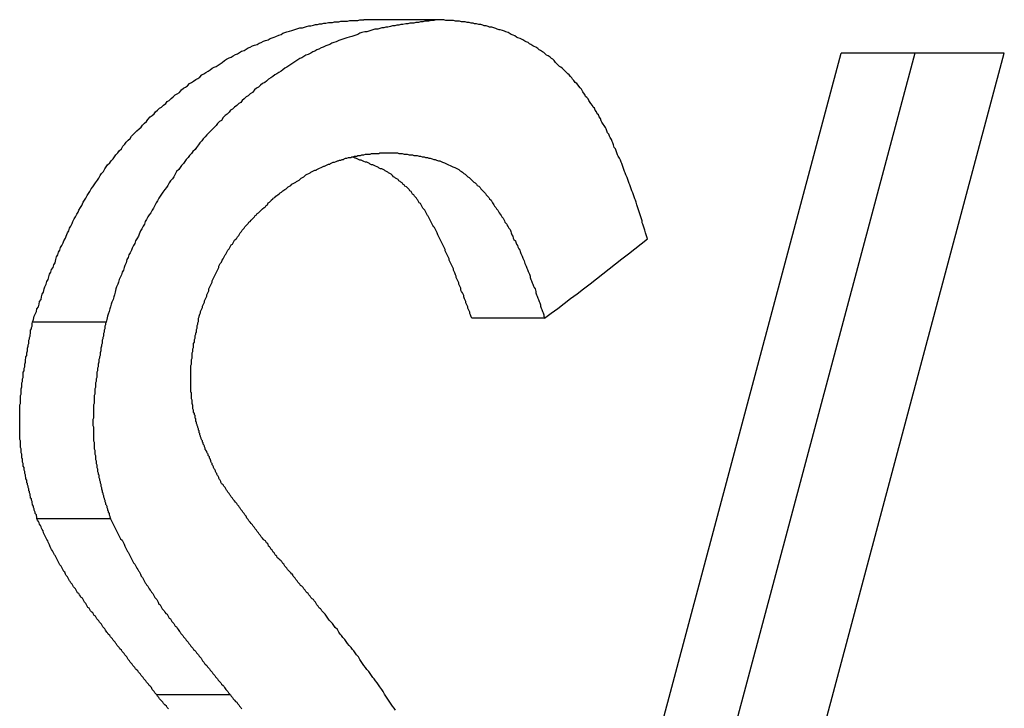
# Model space of a CAD drawing. Extents: x 0 to 4190, y 0 to 2777.
# Drawn here: x 1494 to 1496, y 1205 to 1207 of the extents above; entities that cross this region are included whole.
import ezdxf

# ---------------------------------------------------------------- set-up
doc = ezdxf.new("R2010")
doc.units = 0
doc.header["$LTSCALE"] = 0.1
doc.layers.get('0').update_dxf_attribs({"linetype": 'CONTINUOUS'})

msp = doc.modelspace()

# ---------------------------------------------------------------- linework, layer by layer
at = {"color": 2}
for p, q in [((1495.0698, 1206.8167), (1494.8956, 1206.8167)), ((1495.2064, 1203.6902), (1496.0209, 1206.7383)), ((1496.1944, 1206.7383), (1495.3798, 1203.6902)), ((1495.6741, 1204.0041), (1496.4055, 1206.7383)), ((1496.1944, 1206.7383), (1496.0209, 1206.7383)), ((1496.4055, 1206.7383), (1496.1944, 1206.7383)), ((1495.3217, 1206.1136), (1495.1499, 1206.1136)), ((1494.2882, 1206.1042), (1494.1147, 1206.1042)), ((1494.2984, 1205.6411), (1494.1249, 1205.6411)), ((1494.5809, 1205.2268), (1494.4075, 1205.2268))]:
    msp.add_line(p, q, dxfattribs=at)
for points in [[(1494.1147, 1206.1042), (1494.1163, 1206.1104), (1494.1179, 1206.1183), (1494.121, 1206.123), (1494.1234, 1206.1293), (1494.1249, 1206.1355), (1494.1281, 1206.1403), (1494.1297, 1206.1465), (1494.1312, 1206.1528), (1494.1344, 1206.1575), (1494.1359, 1206.1638), (1494.1375, 1206.1701), (1494.1406, 1206.1748), (1494.1422, 1206.1826), (1494.1438, 1206.1873), (1494.1469, 1206.1936), (1494.1485, 1206.1999), (1494.1516, 1206.2046), (1494.1532, 1206.2109), (1494.1548, 1206.2172), (1494.1579, 1206.2219), (1494.1595, 1206.2281), (1494.1634, 1206.2329), (1494.165, 1206.2391), (1494.1681, 1206.2438), (1494.1697, 1206.2517), (1494.1712, 1206.258), (1494.1744, 1206.2627), (1494.176, 1206.269), (1494.1791, 1206.2737), (1494.1807, 1206.2799), (1494.1838, 1206.2847), (1494.1869, 1206.2909), (1494.1885, 1206.2956), (1494.1924, 1206.3019), (1494.194, 1206.3066), (1494.1971, 1206.3145), (1494.2003, 1206.3192), (1494.2019, 1206.3255), (1494.205, 1206.3302), (1494.2081, 1206.3364), (1494.2097, 1206.3412), (1494.2128, 1206.3474), (1494.216, 1206.3521), (1494.2191, 1206.3584), (1494.2223, 1206.3631), (1494.2238, 1206.3678), (1494.2277, 1206.3741), (1494.2309, 1206.3788), (1494.234, 1206.3867), (1494.2372, 1206.3914), (1494.2403, 1206.3961), (1494.2434, 1206.4024), (1494.2466, 1206.4071), (1494.2497, 1206.4118), (1494.2529, 1206.4181), (1494.2568, 1206.4228), (1494.2599, 1206.4275), (1494.2631, 1206.4322), (1494.2678, 1206.4385), (1494.2709, 1206.4432), (1494.274, 1206.4495), (1494.2772, 1206.4542), (1494.2819, 1206.4589), (1494.285, 1206.4652), (1494.2882, 1206.4699), (1494.2913, 1206.4746), (1494.2968, 1206.4793), (1494.2999, 1206.484), (1494.3047, 1206.4887), (1494.3078, 1206.4934), (1494.3109, 1206.4981), (1494.3156, 1206.5028), (1494.3188, 1206.5075), (1494.3243, 1206.5122), (1494.3274, 1206.5185), (1494.3321, 1206.5232), (1494.3353, 1206.5279), (1494.34, 1206.5326), (1494.3447, 1206.5373), (1494.3478, 1206.5421), (1494.3525, 1206.5468), (1494.3572, 1206.5515), (1494.3604, 1206.5546), (1494.3659, 1206.5593), (1494.3706, 1206.564), (1494.3737, 1206.5687), (1494.3784, 1206.5734), (1494.3831, 1206.5766), (1494.3863, 1206.5813), (1494.3918, 1206.5876), (1494.3965, 1206.5907), (1494.4012, 1206.5954), (1494.4043, 1206.6001), (1494.409, 1206.6033), (1494.4137, 1206.608), (1494.4184, 1206.6111), (1494.4232, 1206.6158), (1494.4286, 1206.619), (1494.4318, 1206.6237), (1494.4365, 1206.6268), (1494.4412, 1206.6315), (1494.4459, 1206.6347), (1494.4506, 1206.6394), (1494.4553, 1206.6425), (1494.4608, 1206.6456), (1494.4655, 1206.6519), (1494.4702, 1206.6551), (1494.475, 1206.6582), (1494.4797, 1206.6613), (1494.4844, 1206.6661), (1494.4891, 1206.6692), (1494.4938, 1206.6723), (1494.4993, 1206.6755), (1494.504, 1206.6786), (1494.5087, 1206.6817), (1494.5134, 1206.6865), (1494.5181, 1206.6896), (1494.5228, 1206.6927), (1494.5283, 1206.6959), (1494.533, 1206.699), (1494.5377, 1206.7022), (1494.5424, 1206.7053), (1494.5471, 1206.7069), (1494.5519, 1206.71), (1494.5566, 1206.7131), (1494.5613, 1206.7163), (1494.5668, 1206.721), (1494.5715, 1206.7241), (1494.5778, 1206.7273), (1494.5825, 1206.7288), (1494.5872, 1206.732), (1494.5927, 1206.7351), (1494.5974, 1206.7367), (1494.6021, 1206.7398), (1494.6068, 1206.743), (1494.6131, 1206.7445), (1494.6178, 1206.7477), (1494.6225, 1206.7508), (1494.6272, 1206.7524), (1494.6327, 1206.7555), (1494.6374, 1206.7571), (1494.6437, 1206.7587), (1494.6484, 1206.7618), (1494.6531, 1206.7634), (1494.6586, 1206.7665), (1494.6633, 1206.7681), (1494.6696, 1206.7696), (1494.6743, 1206.7728), (1494.679, 1206.7743), (1494.6837, 1206.7759), (1494.6884, 1206.7775), (1494.6947, 1206.7806), (1494.7002, 1206.7822), (1494.7049, 1206.7853), (1494.7096, 1206.7869), (1494.7143, 1206.7885), (1494.7206, 1206.79), (1494.7261, 1206.7916), (1494.7308, 1206.7932), (1494.7355, 1206.7948), (1494.7402, 1206.7963), (1494.7449, 1206.7979), (1494.7512, 1206.7979), (1494.7559, 1206.7995), (1494.7606, 1206.801), (1494.7661, 1206.8026), (1494.7708, 1206.8026), (1494.7771, 1206.8042), (1494.7818, 1206.8057), (1494.7865, 1206.8057), (1494.7912, 1206.8073), (1494.7967, 1206.8073), (1494.8014, 1206.8089), (1494.8061, 1206.8089), (1494.8124, 1206.8104), (1494.8171, 1206.8104), (1494.8218, 1206.8104), (1494.8265, 1206.812), (1494.832, 1206.812), (1494.8367, 1206.812), (1494.8414, 1206.8136), (1494.8461, 1206.8136), (1494.8509, 1206.8136), (1494.8571, 1206.8136), (1494.8626, 1206.8152), (1494.8673, 1206.8152), (1494.872, 1206.8152), (1494.8768, 1206.8152), (1494.8815, 1206.8152), (1494.8862, 1206.8167), (1494.8909, 1206.8167), (1494.8956, 1206.8167)], [(1495.0698, 1206.8167), (1495.0651, 1206.8167), (1495.0604, 1206.8152), (1495.0549, 1206.8152), (1495.0486, 1206.8136), (1495.0439, 1206.8136), (1495.0392, 1206.8136), (1495.0345, 1206.812), (1495.029, 1206.812), (1495.0243, 1206.8104), (1495.018, 1206.8104), (1495.0133, 1206.8089), (1495.0086, 1206.8089), (1495.0039, 1206.8089), (1494.9992, 1206.8073), (1494.9945, 1206.8073), (1494.9874, 1206.8057), (1494.9827, 1206.8057), (1494.978, 1206.8042), (1494.9733, 1206.8042), (1494.9686, 1206.8026), (1494.9631, 1206.8026), (1494.9584, 1206.801), (1494.9521, 1206.7995), (1494.9474, 1206.7995), (1494.9427, 1206.7979), (1494.938, 1206.7979), (1494.9333, 1206.7963), (1494.9285, 1206.7948), (1494.9215, 1206.7948), (1494.9168, 1206.7932), (1494.9121, 1206.7916), (1494.9074, 1206.79), (1494.9027, 1206.7885), (1494.8979, 1206.7885), (1494.8909, 1206.7869), (1494.8862, 1206.7853), (1494.8815, 1206.7822), (1494.8768, 1206.7806), (1494.872, 1206.7791), (1494.8673, 1206.7775), (1494.8611, 1206.7759), (1494.8556, 1206.7743), (1494.8509, 1206.7728), (1494.8461, 1206.7712), (1494.8414, 1206.7696), (1494.8367, 1206.7681), (1494.8305, 1206.7649), (1494.825, 1206.7634), (1494.8202, 1206.7618), (1494.8155, 1206.7587), (1494.8108, 1206.7571), (1494.8061, 1206.7555), (1494.7998, 1206.7524), (1494.7951, 1206.7508), (1494.7896, 1206.7477), (1494.7849, 1206.7461), (1494.7802, 1206.743), (1494.7755, 1206.7414), (1494.7708, 1206.7383), (1494.7645, 1206.7351), (1494.759, 1206.7335), (1494.7543, 1206.7304), (1494.7496, 1206.7273), (1494.7449, 1206.7257), (1494.7402, 1206.7226), (1494.7355, 1206.7194), (1494.7308, 1206.7163), (1494.7237, 1206.7116), (1494.719, 1206.7084), (1494.7143, 1206.7053), (1494.7096, 1206.7022), (1494.7049, 1206.699), (1494.7002, 1206.6959), (1494.6947, 1206.6927), (1494.69, 1206.6896), (1494.6853, 1206.6865), (1494.6806, 1206.6833), (1494.6759, 1206.6802), (1494.6711, 1206.677), (1494.6664, 1206.6723), (1494.6617, 1206.6692), (1494.6562, 1206.6661), (1494.6515, 1206.6629), (1494.6468, 1206.6582), (1494.6421, 1206.6551), (1494.6374, 1206.6519), (1494.6327, 1206.6456), (1494.6272, 1206.6425), (1494.6225, 1206.6378), (1494.6178, 1206.6347), (1494.6131, 1206.63), (1494.6084, 1206.6268), (1494.6052, 1206.6221), (1494.6005, 1206.619), (1494.5958, 1206.6143), (1494.5903, 1206.6111), (1494.5856, 1206.6064), (1494.5809, 1206.6033), (1494.5778, 1206.5986), (1494.573, 1206.5939), (1494.5683, 1206.5907), (1494.5636, 1206.586), (1494.5597, 1206.5797), (1494.555, 1206.5766), (1494.5503, 1206.5719), (1494.5471, 1206.5672), (1494.5424, 1206.5625), (1494.5377, 1206.5578), (1494.5346, 1206.5546), (1494.5299, 1206.5499), (1494.5252, 1206.5452), (1494.5213, 1206.5405), (1494.5165, 1206.5358), (1494.5134, 1206.5311), (1494.5087, 1206.5264), (1494.5056, 1206.5217), (1494.5008, 1206.5154), (1494.4977, 1206.5107), (1494.4922, 1206.506), (1494.4891, 1206.5012), (1494.4844, 1206.4965), (1494.4812, 1206.4918), (1494.4765, 1206.4871), (1494.4734, 1206.4824), (1494.4702, 1206.4777), (1494.4655, 1206.473), (1494.4624, 1206.4683), (1494.4593, 1206.4636), (1494.4538, 1206.4589), (1494.4506, 1206.4526), (1494.4475, 1206.4463), (1494.4443, 1206.4416), (1494.4396, 1206.4369), (1494.4365, 1206.4322), (1494.4334, 1206.4259), (1494.4302, 1206.4212), (1494.4263, 1206.4165), (1494.4216, 1206.4102), (1494.4184, 1206.4055), (1494.4153, 1206.4008), (1494.4122, 1206.3961), (1494.409, 1206.3898), (1494.4059, 1206.3851), (1494.4028, 1206.3788), (1494.3996, 1206.3725), (1494.3965, 1206.3678), (1494.3933, 1206.3616), (1494.3894, 1206.3569), (1494.3863, 1206.3521), (1494.3831, 1206.3459), (1494.38, 1206.3412), (1494.3784, 1206.3349), (1494.3753, 1206.3302), (1494.3721, 1206.3239), (1494.369, 1206.3192), (1494.3659, 1206.3113), (1494.3643, 1206.3066), (1494.3604, 1206.3003), (1494.3572, 1206.2956), (1494.3557, 1206.2894), (1494.3525, 1206.2847), (1494.3494, 1206.2784), (1494.3478, 1206.2737), (1494.3447, 1206.2674), (1494.3415, 1206.2627), (1494.34, 1206.2564), (1494.3368, 1206.2517), (1494.3353, 1206.2438), (1494.3321, 1206.2376), (1494.3306, 1206.2329), (1494.329, 1206.2266), (1494.3258, 1206.2219), (1494.3243, 1206.2156), (1494.3219, 1206.2109), (1494.3188, 1206.2046), (1494.3172, 1206.1983), (1494.3156, 1206.1936), (1494.3125, 1206.1873), (1494.3109, 1206.1826), (1494.3094, 1206.1748), (1494.3078, 1206.1685), (1494.3062, 1206.1638), (1494.3047, 1206.1575), (1494.3015, 1206.1512), (1494.2999, 1206.1465), (1494.2984, 1206.1403), (1494.2968, 1206.1355), (1494.2952, 1206.1293), (1494.2929, 1206.123), (1494.2913, 1206.1183), (1494.2897, 1206.1104), (1494.2882, 1206.1042)], [(1495.5642, 1206.3003), (1495.5626, 1206.3051), (1495.5611, 1206.3098), (1495.5595, 1206.3145), (1495.5579, 1206.3208), (1495.5564, 1206.3255), (1495.5548, 1206.3302), (1495.5532, 1206.3349), (1495.5517, 1206.338), (1495.5517, 1206.3427), (1495.5501, 1206.3474), (1495.5485, 1206.3521), (1495.5469, 1206.3569), (1495.5454, 1206.3616), (1495.5438, 1206.3663), (1495.5422, 1206.371), (1495.5407, 1206.3757), (1495.5391, 1206.3804), (1495.5375, 1206.3867), (1495.536, 1206.3914), (1495.5344, 1206.3945), (1495.5328, 1206.3992), (1495.5313, 1206.4039), (1495.5297, 1206.4086), (1495.5273, 1206.4134), (1495.5258, 1206.4181), (1495.5242, 1206.4228), (1495.5226, 1206.4275), (1495.521, 1206.4306), (1495.5195, 1206.4353), (1495.5179, 1206.44), (1495.5163, 1206.4447), (1495.5132, 1206.451), (1495.5116, 1206.4557), (1495.5101, 1206.4589), (1495.5085, 1206.4636), (1495.5069, 1206.4683), (1495.5054, 1206.473), (1495.5038, 1206.4777), (1495.5022, 1206.4808), (1495.5006, 1206.4856), (1495.4983, 1206.4903), (1495.4952, 1206.495), (1495.4936, 1206.4981), (1495.492, 1206.5028), (1495.4904, 1206.5075), (1495.4889, 1206.5122), (1495.4857, 1206.5154), (1495.4842, 1206.5217), (1495.4826, 1206.5264), (1495.481, 1206.5295), (1495.4795, 1206.5342), (1495.4763, 1206.5389), (1495.4747, 1206.5421), (1495.4732, 1206.5468), (1495.47, 1206.5499), (1495.4685, 1206.5546), (1495.4669, 1206.5593), (1495.4653, 1206.5625), (1495.4622, 1206.5672), (1495.4598, 1206.5703), (1495.4567, 1206.575), (1495.4551, 1206.5782), (1495.4536, 1206.5844), (1495.4504, 1206.5876), (1495.4489, 1206.5923), (1495.4457, 1206.5954), (1495.4441, 1206.6001), (1495.441, 1206.6033), (1495.4394, 1206.608), (1495.4363, 1206.6111), (1495.4347, 1206.6143), (1495.4308, 1206.619), (1495.4292, 1206.6221), (1495.4261, 1206.6268), (1495.4245, 1206.63), (1495.4214, 1206.6331), (1495.4182, 1206.6362), (1495.4167, 1206.6409), (1495.4135, 1206.6441), (1495.412, 1206.6472), (1495.4088, 1206.6535), (1495.4057, 1206.6566), (1495.4025, 1206.6598), (1495.401, 1206.6629), (1495.3978, 1206.6661), (1495.3939, 1206.6692), (1495.3908, 1206.6739), (1495.3876, 1206.677), (1495.3861, 1206.6802), (1495.3829, 1206.6833), (1495.3798, 1206.6865), (1495.3767, 1206.6896), (1495.3735, 1206.6927), (1495.3704, 1206.6959), (1495.3672, 1206.699), (1495.3633, 1206.7022), (1495.3602, 1206.7053), (1495.357, 1206.7069), (1495.3539, 1206.71), (1495.3508, 1206.7131), (1495.3476, 1206.7163), (1495.3445, 1206.721), (1495.3413, 1206.7241), (1495.3382, 1206.7257), (1495.3351, 1206.7288), (1495.3304, 1206.732), (1495.3264, 1206.7335), (1495.3233, 1206.7367), (1495.3201, 1206.7398), (1495.317, 1206.7414), (1495.3123, 1206.7445), (1495.3092, 1206.7461), (1495.306, 1206.7492), (1495.3013, 1206.7524), (1495.2974, 1206.7539), (1495.2943, 1206.7555), (1495.2895, 1206.7587), (1495.2864, 1206.7602), (1495.2833, 1206.7634), (1495.2786, 1206.7649), (1495.2754, 1206.7665), (1495.2707, 1206.7696), (1495.2676, 1206.7712), (1495.2644, 1206.7728), (1495.2589, 1206.7743), (1495.2558, 1206.7759), (1495.2511, 1206.7791), (1495.2479, 1206.7806), (1495.2432, 1206.7822), (1495.2385, 1206.7853), (1495.2354, 1206.7869), (1495.2299, 1206.7885), (1495.2268, 1206.79), (1495.2221, 1206.7916), (1495.2173, 1206.7932), (1495.2142, 1206.7932), (1495.2095, 1206.7948), (1495.2064, 1206.7963), (1495.2016, 1206.7979), (1495.1969, 1206.7995), (1495.1914, 1206.7995), (1495.1883, 1206.801), (1495.1836, 1206.8026), (1495.1789, 1206.8026), (1495.1758, 1206.8042), (1495.171, 1206.8057), (1495.1663, 1206.8057), (1495.1608, 1206.8073), (1495.1561, 1206.8073), (1495.153, 1206.8089), (1495.1483, 1206.8089), (1495.1436, 1206.8104), (1495.1389, 1206.8104), (1495.1342, 1206.812), (1495.131, 1206.812), (1495.1255, 1206.812), (1495.1208, 1206.8136), (1495.1161, 1206.8136), (1495.1114, 1206.8136), (1495.1067, 1206.8152), (1495.102, 1206.8152), (1495.0965, 1206.8152), (1495.0933, 1206.8152), (1495.0886, 1206.8152), (1495.0839, 1206.8167), (1495.0792, 1206.8167), (1495.0745, 1206.8167), (1495.0698, 1206.8167)], [(1494.5071, 1206.1183), (1494.5087, 1206.123), (1494.5103, 1206.1261), (1494.5103, 1206.1293), (1494.5118, 1206.1324), (1494.5134, 1206.1355), (1494.515, 1206.1387), (1494.515, 1206.1418), (1494.5165, 1206.145), (1494.5181, 1206.1481), (1494.5197, 1206.1512), (1494.5197, 1206.1544), (1494.5213, 1206.1575), (1494.5228, 1206.1607), (1494.5252, 1206.1654), (1494.5252, 1206.1685), (1494.5267, 1206.1716), (1494.5283, 1206.1748), (1494.5299, 1206.1779), (1494.5299, 1206.1826), (1494.5315, 1206.1858), (1494.533, 1206.1889), (1494.5346, 1206.1921), (1494.5362, 1206.1952), (1494.5377, 1206.1983), (1494.5377, 1206.2015), (1494.5393, 1206.2046), (1494.5409, 1206.2077), (1494.5424, 1206.2109), (1494.544, 1206.214), (1494.5456, 1206.2172), (1494.5471, 1206.2203), (1494.5487, 1206.2234), (1494.5503, 1206.2266), (1494.5519, 1206.2297), (1494.5534, 1206.2329), (1494.5534, 1206.236), (1494.555, 1206.2391), (1494.5566, 1206.2423), (1494.5597, 1206.2454), (1494.5613, 1206.2501), (1494.5636, 1206.2533), (1494.5652, 1206.2564), (1494.5668, 1206.2595), (1494.5683, 1206.2627), (1494.5699, 1206.2642), (1494.5715, 1206.2674), (1494.573, 1206.2705), (1494.5746, 1206.2737), (1494.5778, 1206.2768), (1494.5793, 1206.2799), (1494.5809, 1206.2831), (1494.5825, 1206.2862), (1494.5856, 1206.2878), (1494.5872, 1206.2909), (1494.5887, 1206.2941), (1494.5903, 1206.2972), (1494.5942, 1206.3003), (1494.5958, 1206.3019), (1494.5974, 1206.3051), (1494.6005, 1206.3082), (1494.6021, 1206.3113), (1494.6037, 1206.3145), (1494.6068, 1206.3176), (1494.6084, 1206.3208), (1494.6115, 1206.3239), (1494.6131, 1206.3255), (1494.6146, 1206.3286), (1494.6178, 1206.3317), (1494.6193, 1206.3333), (1494.6225, 1206.3364), (1494.6241, 1206.3396), (1494.6272, 1206.3412), (1494.6296, 1206.3443), (1494.6327, 1206.3474), (1494.6343, 1206.349), (1494.6374, 1206.3521), (1494.639, 1206.3553), (1494.6421, 1206.3569), (1494.6437, 1206.36), (1494.6468, 1206.3616), (1494.65, 1206.3647), (1494.6515, 1206.3663), (1494.6547, 1206.3694), (1494.6562, 1206.371), (1494.6602, 1206.3741), (1494.6633, 1206.3757), (1494.6649, 1206.3788), (1494.668, 1206.3804), (1494.6696, 1206.3851), (1494.6727, 1206.3867), (1494.6759, 1206.3898), (1494.6774, 1206.3914), (1494.6806, 1206.3945), (1494.6821, 1206.3961), (1494.6853, 1206.3977), (1494.6884, 1206.4008), (1494.69, 1206.4024), (1494.6931, 1206.4039), (1494.697, 1206.4071), (1494.6986, 1206.4086), (1494.7017, 1206.4102), (1494.7049, 1206.4134), (1494.7065, 1206.4149), (1494.7096, 1206.4165), (1494.7127, 1206.4181), (1494.7159, 1206.4212), (1494.7174, 1206.4228), (1494.7206, 1206.4243), (1494.7237, 1206.4259), (1494.7261, 1206.4291), (1494.7292, 1206.4306), (1494.7324, 1206.4322), (1494.7355, 1206.4338), (1494.7371, 1206.4353), (1494.7402, 1206.4369), (1494.7433, 1206.4385), (1494.7465, 1206.4416), (1494.7481, 1206.4432), (1494.7512, 1206.4447), (1494.7543, 1206.4463), (1494.7575, 1206.4495), (1494.759, 1206.451), (1494.7622, 1206.4526), (1494.7661, 1206.4542), (1494.7692, 1206.4557), (1494.7708, 1206.4573), (1494.7739, 1206.4589), (1494.7771, 1206.4604), (1494.7802, 1206.462), (1494.7834, 1206.462), (1494.7849, 1206.4636), (1494.7881, 1206.4652), (1494.7912, 1206.4667), (1494.7951, 1206.4683), (1494.7983, 1206.4699), (1494.8014, 1206.4714), (1494.803, 1206.4714), (1494.8061, 1206.473), (1494.8093, 1206.4746), (1494.8124, 1206.4761), (1494.8155, 1206.4761), (1494.8171, 1206.4777), (1494.8202, 1206.4793), (1494.8234, 1206.4808), (1494.8265, 1206.4808), (1494.8305, 1206.4824), (1494.8336, 1206.484), (1494.8352, 1206.484), (1494.8383, 1206.4856), (1494.8414, 1206.4856), (1494.8446, 1206.4871), (1494.8477, 1206.4871), (1494.8493, 1206.4887), (1494.8524, 1206.4903), (1494.8556, 1206.4903), (1494.8595, 1206.4918), (1494.8626, 1206.4918), (1494.8658, 1206.4918), (1494.8673, 1206.4934), (1494.8705, 1206.4934), (1494.8736, 1206.495), (1494.8768, 1206.495), (1494.8799, 1206.495), (1494.8815, 1206.4965), (1494.8846, 1206.4965), (1494.8877, 1206.4965), (1494.8909, 1206.4981), (1494.894, 1206.4981), (1494.8956, 1206.4981), (1494.8995, 1206.4997), (1494.9027, 1206.4997), (1494.9058, 1206.4997), (1494.9089, 1206.4997), (1494.9105, 1206.4997), (1494.9136, 1206.5012), (1494.9168, 1206.5012), (1494.9199, 1206.5012), (1494.9215, 1206.5012), (1494.9246, 1206.5012), (1494.9285, 1206.5012), (1494.9317, 1206.5012), (1494.9333, 1206.5028), (1494.9364, 1206.5028), (1494.9395, 1206.5028), (1494.9427, 1206.5028), (1494.9458, 1206.5028), (1494.9474, 1206.5028), (1494.9505, 1206.5028), (1494.9537, 1206.5028), (1494.9568, 1206.5028), (1494.9584, 1206.5028), (1494.9615, 1206.5028)], [(1494.9615, 1206.5028), (1494.967, 1206.5028), (1494.9701, 1206.5028), (1494.9748, 1206.5028), (1494.978, 1206.5012), (1494.9827, 1206.5012), (1494.9858, 1206.5012), (1494.9905, 1206.4997), (1494.9945, 1206.4997), (1494.9976, 1206.4997), (1495.0023, 1206.4981), (1495.0055, 1206.4981), (1495.0102, 1206.4981), (1495.0133, 1206.4965), (1495.018, 1206.4965), (1495.0212, 1206.4965), (1495.0259, 1206.495), (1495.029, 1206.495), (1495.0329, 1206.4934), (1495.0376, 1206.4934), (1495.0408, 1206.4918), (1495.0455, 1206.4918), (1495.0486, 1206.4903), (1495.0518, 1206.4903), (1495.0565, 1206.4887), (1495.0604, 1206.4871), (1495.0635, 1206.4871), (1495.0667, 1206.4856), (1495.0714, 1206.484), (1495.0745, 1206.484), (1495.0777, 1206.4824), (1495.0808, 1206.4808), (1495.0855, 1206.4793), (1495.0886, 1206.4777), (1495.0918, 1206.4761), (1495.0949, 1206.4746), (1495.0988, 1206.473), (1495.102, 1206.4714), (1495.1051, 1206.4699), (1495.1098, 1206.4683), (1495.113, 1206.4667), (1495.1161, 1206.4652), (1495.1192, 1206.4636), (1495.1224, 1206.4604), (1495.1255, 1206.4589), (1495.1279, 1206.4573), (1495.131, 1206.4542), (1495.1342, 1206.4526), (1495.1373, 1206.4495), (1495.1404, 1206.4463), (1495.1436, 1206.4447), (1495.1467, 1206.4416), (1495.1499, 1206.4385), (1495.1514, 1206.4369), (1495.1546, 1206.4338), (1495.1577, 1206.4322), (1495.1608, 1206.4291), (1495.1624, 1206.4259), (1495.1663, 1206.4243), (1495.1695, 1206.4212), (1495.171, 1206.4181), (1495.1742, 1206.4149), (1495.1773, 1206.4118), (1495.1789, 1206.4102), (1495.182, 1206.4071), (1495.1836, 1206.4039), (1495.1867, 1206.4008), (1495.1899, 1206.3977), (1495.1914, 1206.3945), (1495.1954, 1206.3914), (1495.1969, 1206.3882), (1495.1985, 1206.3851), (1495.2016, 1206.3804), (1495.2032, 1206.3773), (1495.2064, 1206.3741), (1495.2079, 1206.371), (1495.2111, 1206.3678), (1495.2126, 1206.3647), (1495.2142, 1206.3616), (1495.2173, 1206.3584), (1495.2189, 1206.3553), (1495.2205, 1206.3521), (1495.2236, 1206.349), (1495.2252, 1206.3459), (1495.2268, 1206.3427), (1495.2283, 1206.3396), (1495.2323, 1206.3349), (1495.2338, 1206.3317), (1495.2354, 1206.3286), (1495.237, 1206.3255), (1495.2401, 1206.3223), (1495.2417, 1206.3176), (1495.2432, 1206.3145), (1495.2448, 1206.3098), (1495.2464, 1206.3066), (1495.2479, 1206.3019), (1495.2495, 1206.2988), (1495.2527, 1206.2956), (1495.2542, 1206.2925), (1495.2558, 1206.2878), (1495.2574, 1206.2847), (1495.2589, 1206.2815), (1495.2613, 1206.2768), (1495.2629, 1206.2737), (1495.2644, 1206.2705), (1495.266, 1206.2658), (1495.2676, 1206.2627), (1495.2691, 1206.2595), (1495.2707, 1206.2548), (1495.2723, 1206.2517), (1495.2738, 1206.2486), (1495.2754, 1206.2423), (1495.277, 1206.2391), (1495.2786, 1206.236), (1495.2801, 1206.2313), (1495.2817, 1206.2281), (1495.2833, 1206.2234), (1495.2848, 1206.2203), (1495.2864, 1206.2172), (1495.288, 1206.2125), (1495.288, 1206.2093), (1495.2895, 1206.2046), (1495.2911, 1206.2015), (1495.2927, 1206.1968), (1495.2943, 1206.1936), (1495.2958, 1206.1889), (1495.2974, 1206.1858), (1495.2997, 1206.1826), (1495.3013, 1206.1764), (1495.3013, 1206.1732), (1495.3029, 1206.1685), (1495.3045, 1206.1654), (1495.306, 1206.1607), (1495.3076, 1206.1575), (1495.3092, 1206.1528), (1495.3107, 1206.1497), (1495.3123, 1206.145), (1495.3123, 1206.1418), (1495.3139, 1206.1371), (1495.3154, 1206.134), (1495.317, 1206.1293), (1495.3186, 1206.1261), (1495.3201, 1206.1214), (1495.3201, 1206.1183), (1495.3217, 1206.1136)], [(1495.1499, 1206.1136), (1495.1483, 1206.1167), (1495.1467, 1206.1214), (1495.1451, 1206.1246), (1495.1451, 1206.1277), (1495.1436, 1206.1308), (1495.142, 1206.134), (1495.1404, 1206.1371), (1495.1404, 1206.1403), (1495.1389, 1206.1434), (1495.1373, 1206.1465), (1495.1357, 1206.1497), (1495.1357, 1206.1528), (1495.1342, 1206.156), (1495.1326, 1206.1591), (1495.131, 1206.1638), (1495.131, 1206.1669), (1495.1294, 1206.1701), (1495.1279, 1206.1732), (1495.1255, 1206.1764), (1495.124, 1206.1795), (1495.124, 1206.1842), (1495.1224, 1206.1873), (1495.1208, 1206.1905), (1495.1192, 1206.1936), (1495.1192, 1206.1968), (1495.1177, 1206.1999), (1495.1161, 1206.203), (1495.1145, 1206.2062), (1495.113, 1206.2093), (1495.113, 1206.2125), (1495.1114, 1206.2156), (1495.1098, 1206.2203), (1495.1083, 1206.2234), (1495.1067, 1206.2266), (1495.1067, 1206.2297), (1495.1051, 1206.2329), (1495.1036, 1206.236), (1495.102, 1206.2391), (1495.1004, 1206.2423), (1495.0988, 1206.2454), (1495.0965, 1206.2501), (1495.0965, 1206.2533), (1495.0949, 1206.2564), (1495.0933, 1206.2595), (1495.0918, 1206.2627), (1495.0902, 1206.2658), (1495.0886, 1206.269), (1495.0871, 1206.2721), (1495.0871, 1206.2752), (1495.0855, 1206.2784), (1495.0839, 1206.2815), (1495.0824, 1206.2847), (1495.0808, 1206.2878), (1495.0792, 1206.2909), (1495.0777, 1206.2941), (1495.0761, 1206.2972), (1495.0745, 1206.3003), (1495.0729, 1206.3035), (1495.0714, 1206.3066), (1495.0698, 1206.3098), (1495.0682, 1206.3145), (1495.0667, 1206.3176), (1495.0651, 1206.3208), (1495.0635, 1206.3239), (1495.062, 1206.327), (1495.0604, 1206.3286), (1495.058, 1206.3317), (1495.0565, 1206.3349), (1495.0549, 1206.338), (1495.0533, 1206.3412), (1495.0518, 1206.3443), (1495.0502, 1206.3474), (1495.0486, 1206.3506), (1495.047, 1206.3537), (1495.0455, 1206.3553), (1495.0439, 1206.3584), (1495.0423, 1206.3616), (1495.0408, 1206.3647), (1495.0392, 1206.3678), (1495.0361, 1206.371), (1495.0345, 1206.3725), (1495.0329, 1206.3757), (1495.0314, 1206.3788), (1495.029, 1206.3835), (1495.0259, 1206.3851), (1495.0243, 1206.3882), (1495.0227, 1206.3914), (1495.0212, 1206.393), (1495.0196, 1206.3961), (1495.0164, 1206.3992), (1495.0149, 1206.4008), (1495.0133, 1206.4039), (1495.0102, 1206.4055), (1495.0086, 1206.4086), (1495.007, 1206.4118), (1495.0039, 1206.4134), (1495.0023, 1206.4165), (1495.0007, 1206.4181), (1494.9976, 1206.4212), (1494.996, 1206.4228), (1494.9921, 1206.4243), (1494.9905, 1206.4275), (1494.9874, 1206.4291), (1494.9858, 1206.4322), (1494.9827, 1206.4338), (1494.9811, 1206.4353), (1494.978, 1206.4369), (1494.9764, 1206.44), (1494.9733, 1206.4416), (1494.9701, 1206.4432), (1494.9686, 1206.4447), (1494.9654, 1206.4463), (1494.9631, 1206.4495), (1494.9599, 1206.4526), (1494.9568, 1206.4542), (1494.9537, 1206.4557), (1494.9521, 1206.4573), (1494.949, 1206.4589), (1494.9458, 1206.4604), (1494.9442, 1206.462), (1494.9411, 1206.4636), (1494.938, 1206.4652), (1494.9348, 1206.4652), (1494.9317, 1206.4667), (1494.9301, 1206.4683), (1494.927, 1206.4699), (1494.9231, 1206.4714), (1494.9199, 1206.473), (1494.9168, 1206.4746), (1494.9136, 1206.4746), (1494.9105, 1206.4761), (1494.9089, 1206.4777), (1494.9058, 1206.4793), (1494.9027, 1206.4808), (1494.8995, 1206.4808), (1494.8956, 1206.4824), (1494.8924, 1206.484), (1494.8893, 1206.4856), (1494.8862, 1206.4856), (1494.883, 1206.4871), (1494.8799, 1206.4887), (1494.8768, 1206.4903), (1494.8752, 1206.4903), (1494.872, 1206.4918)], [(1494.5597, 1205.7243), (1494.5581, 1205.7275), (1494.5581, 1205.729), (1494.5566, 1205.7322), (1494.555, 1205.7337), (1494.5534, 1205.7369), (1494.5534, 1205.7385), (1494.5519, 1205.7416), (1494.5503, 1205.7432), (1494.5487, 1205.7463), (1494.5487, 1205.7479), (1494.5471, 1205.7494), (1494.5456, 1205.7526), (1494.5456, 1205.7541), (1494.544, 1205.7573), (1494.5424, 1205.7589), (1494.5409, 1205.762), (1494.5409, 1205.7636), (1494.5393, 1205.7667), (1494.5377, 1205.7683), (1494.5377, 1205.7714), (1494.5362, 1205.773), (1494.5346, 1205.7761), (1494.5346, 1205.7777), (1494.533, 1205.7824), (1494.5315, 1205.784), (1494.5315, 1205.7871), (1494.5299, 1205.7887), (1494.5283, 1205.7902), (1494.5283, 1205.7934), (1494.5267, 1205.795), (1494.5252, 1205.7981), (1494.5252, 1205.7997), (1494.5228, 1205.8028), (1494.5213, 1205.8044), (1494.5213, 1205.8075), (1494.5197, 1205.8107), (1494.5197, 1205.8122), (1494.5181, 1205.8154), (1494.5165, 1205.8169), (1494.5165, 1205.8201), (1494.515, 1205.8216), (1494.515, 1205.8248), (1494.5134, 1205.8263), (1494.5118, 1205.8295), (1494.5118, 1205.8311), (1494.5103, 1205.8342), (1494.5103, 1205.8358), (1494.5087, 1205.8389), (1494.5087, 1205.842), (1494.5071, 1205.8436), (1494.5071, 1205.8483), (1494.5056, 1205.8499), (1494.5056, 1205.853), (1494.504, 1205.8562), (1494.504, 1205.8577), (1494.5024, 1205.8609), (1494.5024, 1205.8624), (1494.5008, 1205.8656), (1494.5008, 1205.8687), (1494.4993, 1205.8703), (1494.4993, 1205.8734), (1494.4993, 1205.8766), (1494.4977, 1205.8781), (1494.4977, 1205.8813), (1494.4977, 1205.8844), (1494.4961, 1205.886), (1494.4961, 1205.8891), (1494.4938, 1205.8923), (1494.4938, 1205.8938), (1494.4938, 1205.897), (1494.4922, 1205.9001), (1494.4922, 1205.9017), (1494.4922, 1205.9048), (1494.4922, 1205.908), (1494.4906, 1205.9127), (1494.4906, 1205.9127), (1494.4906, 1205.9174), (1494.4906, 1205.9205), (1494.4891, 1205.9237), (1494.4891, 1205.9252), (1494.4891, 1205.9284), (1494.4891, 1205.9315), (1494.4891, 1205.9346), (1494.4891, 1205.9378), (1494.4875, 1205.9394), (1494.4875, 1205.9425), (1494.4875, 1205.9456), (1494.4875, 1205.9488), (1494.4875, 1205.9519), (1494.4875, 1205.9535), (1494.4875, 1205.9566), (1494.4875, 1205.9598), (1494.4875, 1205.9629), (1494.4875, 1205.966), (1494.4875, 1205.9692), (1494.4875, 1205.9707), (1494.4875, 1205.9739), (1494.4875, 1205.977), (1494.4875, 1205.9817), (1494.4875, 1205.9849), (1494.4875, 1205.988), (1494.4875, 1205.9911), (1494.4875, 1205.9927), (1494.4875, 1205.9959), (1494.4875, 1205.999), (1494.4875, 1206.0021), (1494.4891, 1206.0053), (1494.4891, 1206.0084), (1494.4891, 1206.0116), (1494.4891, 1206.0147), (1494.4891, 1206.0163), (1494.4906, 1206.0194), (1494.4906, 1206.0225), (1494.4906, 1206.0257), (1494.4906, 1206.0288), (1494.4906, 1206.032), (1494.4922, 1206.0351), (1494.4922, 1206.0382), (1494.4922, 1206.0414), (1494.4938, 1206.0445), (1494.4938, 1206.0477), (1494.4938, 1206.0508), (1494.4938, 1206.0539), (1494.4961, 1206.0571), (1494.4961, 1206.0602), (1494.4961, 1206.0633), (1494.4977, 1206.0665), (1494.4977, 1206.0696), (1494.4977, 1206.0728), (1494.4993, 1206.0759), (1494.4993, 1206.079), (1494.5008, 1206.0806), (1494.5008, 1206.0838), (1494.5008, 1206.0869), (1494.5024, 1206.09), (1494.5024, 1206.0932), (1494.5024, 1206.0963), (1494.504, 1206.0994), (1494.504, 1206.1026), (1494.5056, 1206.1057), (1494.5056, 1206.1089), (1494.5056, 1206.1136), (1494.5071, 1206.1167), (1494.5071, 1206.1183)], [(1494.1249, 1205.6411), (1494.1249, 1205.6458), (1494.1234, 1205.6474), (1494.1234, 1205.6506), (1494.121, 1205.6537), (1494.121, 1205.6568), (1494.1194, 1205.66), (1494.1179, 1205.6615), (1494.1179, 1205.6647), (1494.1163, 1205.6678), (1494.1163, 1205.671), (1494.1147, 1205.6741), (1494.1147, 1205.6757), (1494.1132, 1205.6788), (1494.1132, 1205.6819), (1494.1116, 1205.6851), (1494.1116, 1205.6882), (1494.11, 1205.6898), (1494.11, 1205.6929), (1494.1085, 1205.6961), (1494.1085, 1205.6992), (1494.1069, 1205.7024), (1494.1069, 1205.7055), (1494.1053, 1205.7071), (1494.1053, 1205.7118), (1494.1038, 1205.7149), (1494.1038, 1205.718), (1494.1022, 1205.7212), (1494.1022, 1205.7243), (1494.1006, 1205.7259), (1494.1006, 1205.729), (1494.1006, 1205.7322), (1494.099, 1205.7353), (1494.099, 1205.7385), (1494.0975, 1205.7416), (1494.0975, 1205.7447), (1494.0959, 1205.7479), (1494.0959, 1205.7494), (1494.0959, 1205.7526), (1494.0943, 1205.7557), (1494.0943, 1205.7589), (1494.0943, 1205.762), (1494.092, 1205.7651), (1494.092, 1205.7683), (1494.092, 1205.7714), (1494.0904, 1205.7746), (1494.0904, 1205.7777), (1494.0904, 1205.7824), (1494.0888, 1205.784), (1494.0888, 1205.7871), (1494.0888, 1205.7902), (1494.0888, 1205.7934), (1494.0873, 1205.7965), (1494.0873, 1205.7997), (1494.0873, 1205.8028), (1494.0873, 1205.8059), (1494.0857, 1205.8091), (1494.0857, 1205.8122), (1494.0857, 1205.8154), (1494.0857, 1205.8185), (1494.0857, 1205.8216), (1494.0857, 1205.8248), (1494.0841, 1205.8279), (1494.0841, 1205.8311), (1494.0841, 1205.8342), (1494.0841, 1205.8373), (1494.0841, 1205.8405), (1494.0841, 1205.8436), (1494.0841, 1205.8483), (1494.0841, 1205.8515), (1494.0841, 1205.8546), (1494.0841, 1205.8577), (1494.0841, 1205.8609), (1494.0841, 1205.864), (1494.0841, 1205.8687), (1494.0841, 1205.8719), (1494.0841, 1205.875), (1494.0841, 1205.8781), (1494.0841, 1205.8813), (1494.0841, 1205.8844), (1494.0841, 1205.8876), (1494.0841, 1205.8907), (1494.0841, 1205.8938), (1494.0841, 1205.897), (1494.0841, 1205.9001), (1494.0841, 1205.9033), (1494.0841, 1205.9064), (1494.0841, 1205.9095), (1494.0857, 1205.9127), (1494.0857, 1205.9189), (1494.0857, 1205.9221), (1494.0857, 1205.9252), (1494.0857, 1205.9284), (1494.0857, 1205.9315), (1494.0873, 1205.9346), (1494.0873, 1205.9378), (1494.0873, 1205.9409), (1494.0873, 1205.9441), (1494.0873, 1205.9472), (1494.0888, 1205.9519), (1494.0888, 1205.955), (1494.0888, 1205.9582), (1494.0888, 1205.9613), (1494.0904, 1205.9645), (1494.0904, 1205.9676), (1494.0904, 1205.9707), (1494.092, 1205.9739), (1494.092, 1205.977), (1494.092, 1205.9833), (1494.092, 1205.9864), (1494.0943, 1205.9896), (1494.0943, 1205.9927), (1494.0943, 1205.9959), (1494.0959, 1205.999), (1494.0959, 1206.0021), (1494.0959, 1206.0053), (1494.0975, 1206.01), (1494.0975, 1206.0131), (1494.0975, 1206.0163), (1494.099, 1206.0194), (1494.099, 1206.0225), (1494.1006, 1206.0257), (1494.1006, 1206.0288), (1494.1006, 1206.032), (1494.1022, 1206.0367), (1494.1022, 1206.0398), (1494.1022, 1206.0429), (1494.1038, 1206.0477), (1494.1038, 1206.0508), (1494.1053, 1206.0539), (1494.1053, 1206.0571), (1494.1053, 1206.0618), (1494.1069, 1206.0649), (1494.1069, 1206.0681), (1494.1085, 1206.0712), (1494.1085, 1206.0743), (1494.11, 1206.0775), (1494.11, 1206.0806), (1494.11, 1206.0853), (1494.1116, 1206.0885), (1494.1116, 1206.0916), (1494.1132, 1206.0947), (1494.1132, 1206.0979), (1494.1132, 1206.101), (1494.1147, 1206.1042)], [(1494.2882, 1206.1042), (1494.2866, 1206.101), (1494.2866, 1206.0979), (1494.285, 1206.0947), (1494.285, 1206.0916), (1494.285, 1206.0885), (1494.2835, 1206.0853), (1494.2835, 1206.0806), (1494.2819, 1206.0775), (1494.2819, 1206.0743), (1494.2819, 1206.0712), (1494.2803, 1206.0681), (1494.2803, 1206.0649), (1494.2788, 1206.0618), (1494.2788, 1206.0571), (1494.2788, 1206.0539), (1494.2772, 1206.0508), (1494.2772, 1206.0477), (1494.2756, 1206.0429), (1494.2756, 1206.0398), (1494.2756, 1206.0367), (1494.274, 1206.032), (1494.274, 1206.0288), (1494.274, 1206.0257), (1494.2725, 1206.0225), (1494.2725, 1206.0194), (1494.2709, 1206.0163), (1494.2709, 1206.0131), (1494.2709, 1206.01), (1494.2693, 1206.0053), (1494.2693, 1206.0021), (1494.2693, 1205.999), (1494.2678, 1205.9959), (1494.2678, 1205.9927), (1494.2678, 1205.9896), (1494.2662, 1205.9864), (1494.2662, 1205.9833), (1494.2662, 1205.977), (1494.2662, 1205.9739), (1494.2646, 1205.9707), (1494.2646, 1205.9676), (1494.2646, 1205.9645), (1494.2631, 1205.9613), (1494.2631, 1205.9582), (1494.2631, 1205.955), (1494.2631, 1205.9503), (1494.2615, 1205.9472), (1494.2615, 1205.9441), (1494.2615, 1205.9409), (1494.2615, 1205.9378), (1494.2615, 1205.9346), (1494.2599, 1205.9315), (1494.2599, 1205.9284), (1494.2599, 1205.9252), (1494.2599, 1205.9221), (1494.2599, 1205.9189), (1494.2599, 1205.9127), (1494.2584, 1205.9095), (1494.2584, 1205.9064), (1494.2584, 1205.9033), (1494.2584, 1205.9001), (1494.2584, 1205.897), (1494.2584, 1205.8938), (1494.2584, 1205.8907), (1494.2584, 1205.8876), (1494.2584, 1205.8844), (1494.2584, 1205.8813), (1494.2584, 1205.8781), (1494.2568, 1205.875), (1494.2568, 1205.8719), (1494.2568, 1205.8687), (1494.2568, 1205.864), (1494.2568, 1205.8609), (1494.2584, 1205.8577), (1494.2584, 1205.8546), (1494.2584, 1205.8515), (1494.2584, 1205.8483), (1494.2584, 1205.8436), (1494.2584, 1205.8405), (1494.2584, 1205.8373), (1494.2584, 1205.8342), (1494.2584, 1205.8311), (1494.2584, 1205.8279), (1494.2584, 1205.8248), (1494.2599, 1205.8216), (1494.2599, 1205.8185), (1494.2599, 1205.8154), (1494.2599, 1205.8122), (1494.2599, 1205.8091), (1494.2599, 1205.8059), (1494.2615, 1205.8028), (1494.2615, 1205.7997), (1494.2615, 1205.7965), (1494.2615, 1205.7934), (1494.2631, 1205.7902), (1494.2631, 1205.7871), (1494.2631, 1205.784), (1494.2631, 1205.7808), (1494.2646, 1205.7777), (1494.2646, 1205.7746), (1494.2646, 1205.7714), (1494.2662, 1205.7683), (1494.2662, 1205.7651), (1494.2662, 1205.762), (1494.2678, 1205.7589), (1494.2678, 1205.7557), (1494.2678, 1205.7526), (1494.2693, 1205.7494), (1494.2693, 1205.7463), (1494.2709, 1205.7447), (1494.2709, 1205.7416), (1494.2709, 1205.7385), (1494.2725, 1205.7353), (1494.2725, 1205.7322), (1494.274, 1205.729), (1494.274, 1205.7259), (1494.2756, 1205.7228), (1494.2756, 1205.7212), (1494.2756, 1205.718), (1494.2772, 1205.7149), (1494.2772, 1205.7118), (1494.2788, 1205.7071), (1494.2788, 1205.7039), (1494.2803, 1205.7024), (1494.2803, 1205.6992), (1494.2819, 1205.6961), (1494.2819, 1205.6929), (1494.2835, 1205.6898), (1494.2835, 1205.6882), (1494.285, 1205.6851), (1494.285, 1205.6819), (1494.2866, 1205.6788), (1494.2866, 1205.6757), (1494.2882, 1205.6741), (1494.2897, 1205.671), (1494.2897, 1205.6678), (1494.2913, 1205.6647), (1494.2913, 1205.6615), (1494.2929, 1205.66), (1494.2929, 1205.6568), (1494.2952, 1205.6537), (1494.2952, 1205.6506), (1494.2968, 1205.6474), (1494.2968, 1205.6458), (1494.2984, 1205.6411)], [(1494.7998, 1205.4214), (1494.7983, 1205.423), (1494.7967, 1205.4245), (1494.7951, 1205.4277), (1494.7936, 1205.4293), (1494.7912, 1205.4308), (1494.7896, 1205.4324), (1494.7881, 1205.4355), (1494.7865, 1205.4371), (1494.7849, 1205.4387), (1494.7834, 1205.4418), (1494.7818, 1205.4449), (1494.7802, 1205.4465), (1494.7787, 1205.4481), (1494.7771, 1205.4512), (1494.7739, 1205.4528), (1494.7724, 1205.4544), (1494.7708, 1205.4559), (1494.7692, 1205.4591), (1494.7677, 1205.4606), (1494.7661, 1205.4622), (1494.7645, 1205.4654), (1494.7622, 1205.4669), (1494.7606, 1205.4685), (1494.759, 1205.4701), (1494.7575, 1205.4732), (1494.7559, 1205.4748), (1494.7543, 1205.4763), (1494.7528, 1205.4795), (1494.7512, 1205.481), (1494.7496, 1205.4826), (1494.7465, 1205.4842), (1494.7449, 1205.4873), (1494.7433, 1205.4889), (1494.7418, 1205.4905), (1494.7402, 1205.492), (1494.7386, 1205.4952), (1494.7371, 1205.4967), (1494.7355, 1205.4983), (1494.7339, 1205.5015), (1494.7324, 1205.503), (1494.7308, 1205.5046), (1494.7292, 1205.5062), (1494.7276, 1205.5109), (1494.7261, 1205.5109), (1494.7237, 1205.514), (1494.7206, 1205.5171), (1494.719, 1205.5187), (1494.7174, 1205.5203), (1494.7159, 1205.5219), (1494.7143, 1205.525), (1494.7127, 1205.5266), (1494.7112, 1205.5281), (1494.7096, 1205.5297), (1494.708, 1205.5328), (1494.7065, 1205.5344), (1494.7049, 1205.536), (1494.7033, 1205.5391), (1494.7017, 1205.5407), (1494.7002, 1205.5423), (1494.6986, 1205.5438), (1494.6947, 1205.547), (1494.6931, 1205.5485), (1494.6915, 1205.5501), (1494.69, 1205.5532), (1494.6884, 1205.5548), (1494.6868, 1205.5564), (1494.6853, 1205.558), (1494.6837, 1205.5611), (1494.6821, 1205.5627), (1494.6806, 1205.5642), (1494.679, 1205.5674), (1494.6774, 1205.5689), (1494.6759, 1205.5705), (1494.6743, 1205.5737), (1494.6727, 1205.5752), (1494.6711, 1205.5768), (1494.6696, 1205.5815), (1494.668, 1205.5831), (1494.6664, 1205.5846), (1494.6649, 1205.5862), (1494.6633, 1205.5893), (1494.6602, 1205.5909), (1494.6586, 1205.5925), (1494.6562, 1205.5956), (1494.6547, 1205.5972), (1494.6531, 1205.5988), (1494.6515, 1205.6019), (1494.65, 1205.6035), (1494.6484, 1205.605), (1494.6468, 1205.6082), (1494.6452, 1205.6098), (1494.6437, 1205.6113), (1494.6421, 1205.6145), (1494.6405, 1205.616), (1494.639, 1205.6176), (1494.6374, 1205.6207), (1494.6358, 1205.6223), (1494.6343, 1205.6239), (1494.6327, 1205.627), (1494.6311, 1205.6286), (1494.6296, 1205.6302), (1494.6272, 1205.6333), (1494.6256, 1205.6349), (1494.6241, 1205.6364), (1494.6225, 1205.6396), (1494.6209, 1205.6411), (1494.6193, 1205.6427), (1494.6178, 1205.6474), (1494.6162, 1205.649), (1494.6146, 1205.6506), (1494.6131, 1205.6537), (1494.6115, 1205.6553), (1494.6099, 1205.6568), (1494.6084, 1205.66), (1494.6068, 1205.6615), (1494.6052, 1205.6631), (1494.6037, 1205.6663), (1494.6021, 1205.6678), (1494.6005, 1205.671), (1494.5989, 1205.6725), (1494.5974, 1205.6741), (1494.5958, 1205.6772), (1494.5942, 1205.6788), (1494.5927, 1205.6804), (1494.5903, 1205.6835), (1494.5887, 1205.6851), (1494.5872, 1205.6867), (1494.5856, 1205.6898), (1494.584, 1205.6914), (1494.5825, 1205.6929), (1494.5809, 1205.6961), (1494.5793, 1205.6976), (1494.5778, 1205.7008), (1494.5762, 1205.7024), (1494.5746, 1205.7039), (1494.573, 1205.7071), (1494.5715, 1205.7086), (1494.5699, 1205.7118), (1494.5683, 1205.7149), (1494.5668, 1205.7165), (1494.5652, 1205.718), (1494.5636, 1205.7212), (1494.5613, 1205.7228), (1494.5597, 1205.7243)], [(1494.4075, 1205.2268), (1494.4043, 1205.2299), (1494.4028, 1205.2315), (1494.4012, 1205.2346), (1494.398, 1205.2378), (1494.3965, 1205.2393), (1494.3949, 1205.244), (1494.3918, 1205.2472), (1494.3894, 1205.2488), (1494.3878, 1205.2519), (1494.3847, 1205.255), (1494.3831, 1205.2566), (1494.3816, 1205.2597), (1494.3784, 1205.2629), (1494.3769, 1205.2645), (1494.3753, 1205.2676), (1494.3721, 1205.2707), (1494.3706, 1205.2723), (1494.369, 1205.2754), (1494.3659, 1205.2786), (1494.3643, 1205.2801), (1494.3627, 1205.2833), (1494.3588, 1205.2864), (1494.3572, 1205.288), (1494.3557, 1205.2911), (1494.3525, 1205.2943), (1494.351, 1205.2958), (1494.3494, 1205.299), (1494.3462, 1205.3021), (1494.3447, 1205.3037), (1494.3431, 1205.3068), (1494.34, 1205.31), (1494.3384, 1205.3131), (1494.3368, 1205.3162), (1494.3337, 1205.3194), (1494.3321, 1205.321), (1494.3306, 1205.3241), (1494.3274, 1205.3272), (1494.3258, 1205.3288), (1494.3243, 1205.3319), (1494.3204, 1205.3351), (1494.3188, 1205.3382), (1494.3172, 1205.3398), (1494.3141, 1205.3429), (1494.3125, 1205.3461), (1494.3109, 1205.3476), (1494.3094, 1205.3508), (1494.3062, 1205.3539), (1494.3047, 1205.3555), (1494.3031, 1205.3586), (1494.2999, 1205.3618), (1494.2984, 1205.3633), (1494.2968, 1205.3665), (1494.2929, 1205.3696), (1494.2913, 1205.3727), (1494.2897, 1205.3743), (1494.2866, 1205.379), (1494.285, 1205.3822), (1494.2835, 1205.3837), (1494.2803, 1205.3869), (1494.2788, 1205.39), (1494.2772, 1205.3932), (1494.2756, 1205.3947), (1494.2725, 1205.3979), (1494.2709, 1205.401), (1494.2693, 1205.4026), (1494.2662, 1205.4057), (1494.2646, 1205.4088), (1494.2631, 1205.412), (1494.2599, 1205.4136), (1494.2584, 1205.4167), (1494.2568, 1205.4198), (1494.2544, 1205.4214), (1494.2513, 1205.4245), (1494.2497, 1205.4277), (1494.2482, 1205.4308), (1494.245, 1205.4324), (1494.2434, 1205.4355), (1494.2419, 1205.4387), (1494.2403, 1205.4418), (1494.2372, 1205.4449), (1494.2356, 1205.4481), (1494.234, 1205.4512), (1494.2325, 1205.4544), (1494.2293, 1205.4559), (1494.2277, 1205.4591), (1494.2254, 1205.4622), (1494.2238, 1205.4654), (1494.2207, 1205.4669), (1494.2191, 1205.4701), (1494.2175, 1205.4732), (1494.216, 1205.4763), (1494.2128, 1205.4795), (1494.2113, 1205.481), (1494.2097, 1205.4842), (1494.2081, 1205.4873), (1494.205, 1205.4905), (1494.2034, 1205.4936), (1494.2019, 1205.4952), (1494.2003, 1205.4983), (1494.1987, 1205.5015), (1494.1971, 1205.5046), (1494.194, 1205.5077), (1494.1924, 1205.5109), (1494.1909, 1205.5156), (1494.1885, 1205.5171), (1494.1869, 1205.5203), (1494.1854, 1205.5234), (1494.1838, 1205.5266), (1494.1822, 1205.5297), (1494.1791, 1205.5328), (1494.1775, 1205.536), (1494.176, 1205.5391), (1494.1744, 1205.5423), (1494.1728, 1205.5454), (1494.1712, 1205.5485), (1494.1697, 1205.5517), (1494.1681, 1205.5548), (1494.1665, 1205.5564), (1494.165, 1205.5595), (1494.1634, 1205.5627), (1494.1618, 1205.5658), (1494.1595, 1205.5689), (1494.1579, 1205.5721), (1494.1563, 1205.5752), (1494.1548, 1205.5799), (1494.1532, 1205.5831), (1494.1516, 1205.5862), (1494.1501, 1205.5893), (1494.1485, 1205.5925), (1494.1469, 1205.5956), (1494.1453, 1205.5988), (1494.1438, 1205.6019), (1494.1422, 1205.605), (1494.1406, 1205.6082), (1494.1391, 1205.6129), (1494.1375, 1205.616), (1494.1359, 1205.6192), (1494.1344, 1205.6223), (1494.1328, 1205.6254), (1494.1312, 1205.6286), (1494.1297, 1205.6317), (1494.1281, 1205.6349), (1494.1265, 1205.638), (1494.1249, 1205.6411)], [(1494.2984, 1205.6411), (1494.2999, 1205.638), (1494.3015, 1205.6349), (1494.3031, 1205.6317), (1494.3047, 1205.6286), (1494.3062, 1205.6254), (1494.3078, 1205.6223), (1494.3094, 1205.6192), (1494.3109, 1205.616), (1494.3125, 1205.6129), (1494.3141, 1205.6098), (1494.3156, 1205.6066), (1494.3172, 1205.6035), (1494.3188, 1205.6003), (1494.3204, 1205.5972), (1494.3219, 1205.5941), (1494.3258, 1205.5909), (1494.3274, 1205.5878), (1494.329, 1205.5846), (1494.3306, 1205.5815), (1494.3321, 1205.5768), (1494.3337, 1205.5737), (1494.3353, 1205.5705), (1494.3368, 1205.5674), (1494.3384, 1205.5642), (1494.34, 1205.5627), (1494.3415, 1205.5595), (1494.3431, 1205.5564), (1494.3447, 1205.5532), (1494.3462, 1205.5501), (1494.3478, 1205.547), (1494.3494, 1205.5438), (1494.351, 1205.5407), (1494.3525, 1205.5376), (1494.3557, 1205.5344), (1494.3572, 1205.5313), (1494.3588, 1205.5281), (1494.3604, 1205.525), (1494.3627, 1205.5219), (1494.3643, 1205.5187), (1494.3659, 1205.5171), (1494.3674, 1205.514), (1494.369, 1205.5109), (1494.3706, 1205.5062), (1494.3737, 1205.503), (1494.3753, 1205.4999), (1494.3769, 1205.4967), (1494.3784, 1205.4936), (1494.38, 1205.4905), (1494.3816, 1205.4889), (1494.3831, 1205.4858), (1494.3863, 1205.4826), (1494.3878, 1205.4795), (1494.3894, 1205.4763), (1494.3918, 1205.4732), (1494.3933, 1205.4716), (1494.3949, 1205.4685), (1494.398, 1205.4654), (1494.3996, 1205.4622), (1494.4012, 1205.4591), (1494.4028, 1205.4559), (1494.4043, 1205.4544), (1494.4075, 1205.4512), (1494.409, 1205.4481), (1494.4106, 1205.4449), (1494.4122, 1205.4402), (1494.4153, 1205.4387), (1494.4169, 1205.4355), (1494.4184, 1205.4324), (1494.42, 1205.4293), (1494.4216, 1205.4277), (1494.4247, 1205.4245), (1494.4263, 1205.4214), (1494.4286, 1205.4183), (1494.4318, 1205.4167), (1494.4334, 1205.4136), (1494.4349, 1205.4104), (1494.4365, 1205.4073), (1494.4396, 1205.4057), (1494.4412, 1205.4026), (1494.4428, 1205.3994), (1494.4459, 1205.3963), (1494.4475, 1205.3947), (1494.4491, 1205.3916), (1494.4506, 1205.3884), (1494.4538, 1205.3869), (1494.4553, 1205.3837), (1494.4577, 1205.3806), (1494.4608, 1205.3759), (1494.4624, 1205.3743), (1494.464, 1205.3712), (1494.4671, 1205.368), (1494.4687, 1205.3665), (1494.4702, 1205.3633), (1494.4734, 1205.3602), (1494.475, 1205.3586), (1494.4765, 1205.3555), (1494.4797, 1205.3523), (1494.4812, 1205.3508), (1494.4828, 1205.3476), (1494.4859, 1205.3445), (1494.4875, 1205.3414), (1494.4891, 1205.3398), (1494.4922, 1205.3367), (1494.4938, 1205.3335), (1494.4961, 1205.3319), (1494.4993, 1205.3288), (1494.5008, 1205.3257), (1494.5024, 1205.3241), (1494.5056, 1205.321), (1494.5071, 1205.3178), (1494.5087, 1205.3162), (1494.5118, 1205.3131), (1494.5134, 1205.31), (1494.515, 1205.3068), (1494.5181, 1205.3037), (1494.5197, 1205.3006), (1494.5213, 1205.299), (1494.5252, 1205.2958), (1494.5267, 1205.2927), (1494.5283, 1205.2911), (1494.5315, 1205.288), (1494.533, 1205.2849), (1494.5346, 1205.2833), (1494.5377, 1205.2801), (1494.5393, 1205.277), (1494.5409, 1205.2754), (1494.544, 1205.2723), (1494.5456, 1205.2692), (1494.5471, 1205.2676), (1494.5503, 1205.2645), (1494.5519, 1205.2613), (1494.5534, 1205.2597), (1494.5566, 1205.2566), (1494.5581, 1205.255), (1494.5597, 1205.2519), (1494.5636, 1205.2488), (1494.5652, 1205.2472), (1494.5668, 1205.244), (1494.5699, 1205.2393), (1494.5715, 1205.2378), (1494.5746, 1205.2346), (1494.5762, 1205.2315), (1494.5778, 1205.2299), (1494.5809, 1205.2268)], [(1494.9701, 1205.1907), (1494.967, 1205.1954), (1494.9631, 1205.2001), (1494.9599, 1205.2048), (1494.9568, 1205.2095), (1494.9537, 1205.2142), (1494.9505, 1205.2189), (1494.9474, 1205.2236), (1494.9442, 1205.2284), (1494.9411, 1205.2346), (1494.938, 1205.2393), (1494.9333, 1205.2456), (1494.9301, 1205.2503), (1494.927, 1205.255), (1494.9231, 1205.2597), (1494.9199, 1205.2645), (1494.9168, 1205.2676), (1494.9136, 1205.2723), (1494.9105, 1205.277), (1494.9074, 1205.2817), (1494.9027, 1205.2864), (1494.8995, 1205.2911), (1494.8956, 1205.2958), (1494.8924, 1205.3006), (1494.8893, 1205.3053), (1494.8862, 1205.31), (1494.883, 1205.3162), (1494.8783, 1205.321), (1494.8752, 1205.3257), (1494.872, 1205.3304), (1494.8689, 1205.3335), (1494.8658, 1205.3382), (1494.8611, 1205.3429), (1494.8571, 1205.3476), (1494.854, 1205.3523), (1494.8509, 1205.3571), (1494.8461, 1205.3618), (1494.843, 1205.3665), (1494.8399, 1205.3696), (1494.8367, 1205.3743), (1494.8336, 1205.3806), (1494.8281, 1205.3853), (1494.825, 1205.39), (1494.8218, 1205.3947), (1494.8187, 1205.3979), (1494.814, 1205.4026), (1494.8108, 1205.4073), (1494.8077, 1205.412), (1494.8046, 1205.4167), (1494.7998, 1205.4214)], [(1494.4349, 1205.1938), (1494.4318, 1205.197), (1494.4302, 1205.2001), (1494.4263, 1205.2032), (1494.4232, 1205.2064), (1494.4216, 1205.2095), (1494.4184, 1205.2127), (1494.4169, 1205.2142), (1494.4137, 1205.2174), (1494.4122, 1205.2205), (1494.409, 1205.2236), (1494.4075, 1205.2268)], [(1494.5809, 1205.2268), (1494.5825, 1205.2236), (1494.5856, 1205.2205), (1494.5872, 1205.2174), (1494.5903, 1205.2142), (1494.5927, 1205.2111), (1494.5958, 1205.2095), (1494.5974, 1205.2064), (1494.6005, 1205.2032), (1494.6021, 1205.2001), (1494.6052, 1205.197), (1494.6068, 1205.1938)]]:
    msp.add_lwpolyline(points, dxfattribs=at)
msp.add_open_spline([(1495.3217, 1206.1136), (1495.4041, 1206.1748), (1495.4842, 1206.2376), (1495.5642, 1206.3003)], degree=3, dxfattribs=at)

doc.saveas('drawing.dxf')
